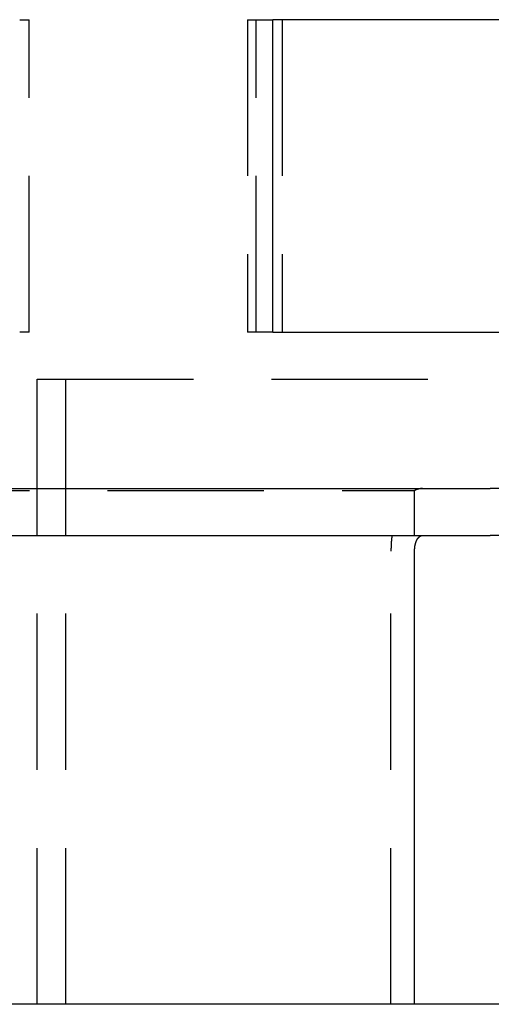
# Model space of a CAD drawing. Extents: x -378 to 340, y -378 to 326.
# Drawn here: x -203 to -188, y 92 to 124 of the extents above; entities that cross this region are included whole.
import ezdxf

# ---------------------------------------------------------------- set-up
doc = ezdxf.new("R2010")
doc.units = 0
doc.header["$LTSCALE"] = 20
doc.linetypes.add('VERDECKT', pattern=[0.375, 0.25, -0.125])
doc.layers.get('0').update_dxf_attribs({"linetype": 'CONTINUOUS'})
doc.layers.add('STEMPEL', color=3, linetype='CONTINUOUS')

# ---------------------------------------------------------------- blocks, each defined once
blk = doc.blocks.new('A$CD4FBCE3A')
at = {"color": 1, "linetype": 'VERDECKT', "extrusion": (0, 1, -2e-16)}
for p, q in [((-195.628, 173.816), (-195.32, 173.816)), ((-195.32, 163.816), (-195.32, 173.816)), ((-188.341, 173.816), (-187.524, 173.816)), ((-188.341, 173.816), (-188.341, 163.816)), ((-188.057, 163.816), (-188.057, 173.816)), ((-187.235, 173.816), (-187.235, 163.816)), ((-195.32, 163.816), (-195.628, 163.816)), ((-187.524, 163.816), (-188.341, 163.816)), ((-195.071, 142.316), (-195.071, 162.316)), ((-195.071, 162.316), (-175.863, 162.316)), ((-194.164, 162.316), (-194.164, 142.316)), ((-200.315, 158.753), (-182.994, 158.753)), ((-182.994, 157.316), (-182.994, 158.753)), ((-183.75, 142.316), (-183.75, 156.816))]:
    blk.add_line(p, q, dxfattribs=at)
at = {"color": 3, "linetype": 'CONTINUOUS', "extrusion": (0, 1, -2e-16)}
for p, q in [((-148.5, 173.816), (-187.524, 173.816)), ((-187.524, 163.816), (-187.524, 173.816)), ((-187.524, 163.816), (-178.363, 163.816)), ((-200.063, 158.816), (-180.573, 158.816)), ((-173.918, 158.816), (-180.573, 158.816)), ((-200.063, 157.316), (-180.573, 157.316)), ((-173.918, 157.316), (-180.573, 157.316)), ((-182.994, 142.316), (-182.994, 156.816)), ((-104.363, 142.316), (-364.363, 142.316))]:
    blk.add_line(p, q, dxfattribs=at)
at = {"color": 1}
for points in [[(-182.743, 158.816, 0), (-182.744, 158.816, 0), (-182.745, 158.816, 0), (-182.747, 158.816, 0), (-182.748, 158.816, 0), (-182.749, 158.816, 0), (-182.75, 158.816, 0), (-182.752, 158.816, 0), (-182.753, 158.816, 0), (-182.754, 158.816, 0), (-182.755, 158.816, 0), (-182.757, 158.816, 0), (-182.758, 158.816, 0), (-182.759, 158.816, 0), (-182.76, 158.816, 0), (-182.762, 158.816, 0), (-182.763, 158.816, 0), (-182.764, 158.816, 0), (-182.765, 158.816, 0), (-182.767, 158.816, 0), (-182.768, 158.815, 0), (-182.769, 158.815, 0), (-182.771, 158.815, 0), (-182.772, 158.815, 0), (-182.773, 158.815, 0), (-182.774, 158.815, 0), (-182.776, 158.815, 0), (-182.777, 158.815, 0), (-182.778, 158.815, 0), (-182.78, 158.815, 0), (-182.781, 158.815, 0), (-182.782, 158.815, 0), (-182.783, 158.814, 0), (-182.785, 158.814, 0), (-182.786, 158.814, 0), (-182.787, 158.814, 0), (-182.789, 158.814, 0), (-182.79, 158.814, 0), (-182.791, 158.814, 0), (-182.793, 158.814, 0), (-182.794, 158.813, 0), (-182.795, 158.813, 0), (-182.796, 158.813, 0), (-182.798, 158.813, 0), (-182.799, 158.813, 0), (-182.8, 158.813, 0), (-182.802, 158.813, 0), (-182.803, 158.812, 0), (-182.804, 158.812, 0), (-182.806, 158.812, 0), (-182.807, 158.812, 0), (-182.808, 158.812, 0), (-182.809, 158.812, 0), (-182.811, 158.811, 0), (-182.812, 158.811, 0), (-182.813, 158.811, 0), (-182.815, 158.811, 0), (-182.816, 158.811, 0), (-182.817, 158.81, 0), (-182.819, 158.81, 0), (-182.82, 158.81, 0), (-182.821, 158.81, 0), (-182.823, 158.81, 0), (-182.824, 158.809, 0), (-182.825, 158.809, 0), (-182.827, 158.809, 0), (-182.828, 158.809, 0), (-182.829, 158.809, 0), (-182.831, 158.808, 0), (-182.832, 158.808, 0), (-182.833, 158.808, 0), (-182.835, 158.808, 0), (-182.836, 158.807, 0), (-182.837, 158.807, 0), (-182.839, 158.807, 0), (-182.84, 158.807, 0), (-182.841, 158.806, 0), (-182.843, 158.806, 0), (-182.844, 158.806, 0), (-182.845, 158.806, 0), (-182.846, 158.805, 0), (-182.848, 158.805, 0), (-182.849, 158.805, 0), (-182.85, 158.804, 0), (-182.852, 158.804, 0), (-182.853, 158.804, 0), (-182.854, 158.804, 0), (-182.856, 158.803, 0), (-182.857, 158.803, 0), (-182.858, 158.803, 0), (-182.86, 158.802, 0), (-182.861, 158.802, 0), (-182.862, 158.802, 0), (-182.864, 158.801, 0), (-182.865, 158.801, 0), (-182.867, 158.801, 0), (-182.868, 158.8, 0), (-182.869, 158.8, 0), (-182.871, 158.8, 0), (-182.872, 158.799, 0), (-182.873, 158.799, 0), (-182.875, 158.799, 0), (-182.876, 158.798, 0), (-182.877, 158.798, 0), (-182.879, 158.798, 0), (-182.88, 158.797, 0), (-182.881, 158.797, 0), (-182.883, 158.797, 0), (-182.884, 158.796, 0), (-182.885, 158.796, 0), (-182.887, 158.796, 0), (-182.888, 158.795, 0), (-182.889, 158.795, 0), (-182.891, 158.794, 0), (-182.892, 158.794, 0), (-182.893, 158.794, 0), (-182.895, 158.793, 0), (-182.896, 158.793, 0), (-182.897, 158.792, 0), (-182.899, 158.792, 0), (-182.9, 158.792, 0), (-182.901, 158.791, 0), (-182.903, 158.791, 0), (-182.904, 158.79, 0), (-182.905, 158.79, 0), (-182.907, 158.789, 0), (-182.908, 158.789, 0), (-182.909, 158.788, 0), (-182.911, 158.788, 0), (-182.912, 158.788, 0), (-182.913, 158.787, 0), (-182.915, 158.787, 0), (-182.916, 158.786, 0), (-182.917, 158.786, 0), (-182.919, 158.785, 0), (-182.92, 158.785, 0), (-182.921, 158.784, 0), (-182.923, 158.784, 0), (-182.924, 158.783, 0), (-182.925, 158.783, 0), (-182.927, 158.782, 0), (-182.928, 158.782, 0), (-182.929, 158.781, 0), (-182.931, 158.781, 0), (-182.932, 158.78, 0), (-182.933, 158.78, 0), (-182.935, 158.779, 0), (-182.936, 158.779, 0), (-182.937, 158.778, 0), (-182.939, 158.778, 0), (-182.94, 158.777, 0), (-182.942, 158.777, 0), (-182.943, 158.776, 0), (-182.944, 158.776, 0), (-182.946, 158.775, 0), (-182.947, 158.775, 0), (-182.948, 158.774, 0), (-182.95, 158.773, 0), (-182.951, 158.773, 0), (-182.952, 158.772, 0), (-182.953, 158.772, 0), (-182.955, 158.771, 0), (-182.956, 158.771, 0), (-182.957, 158.77, 0), (-182.959, 158.77, 0), (-182.96, 158.769, 0), (-182.961, 158.768, 0), (-182.963, 158.768, 0), (-182.964, 158.767, 0), (-182.965, 158.767, 0), (-182.967, 158.766, 0), (-182.968, 158.765, 0), (-182.969, 158.765, 0), (-182.971, 158.764, 0), (-182.972, 158.764, 0), (-182.973, 158.763, 0), (-182.975, 158.762, 0), (-182.976, 158.762, 0), (-182.977, 158.761, 0), (-182.979, 158.76, 0), (-182.98, 158.76, 0), (-182.981, 158.759, 0), (-182.983, 158.759, 0), (-182.984, 158.758, 0), (-182.985, 158.757, 0), (-182.987, 158.757, 0), (-182.988, 158.756, 0), (-182.989, 158.755, 0), (-182.991, 158.755, 0), (-182.992, 158.754, 0), (-182.993, 158.753, 0), (-182.994, 158.753, 0)], [(-183.718, 157.316, 0), (-183.718, 157.313, 0), (-183.718, 157.311, 0), (-183.719, 157.308, 0), (-183.719, 157.306, 0), (-183.719, 157.303, 0), (-183.72, 157.3, 0), (-183.72, 157.298, 0), (-183.72, 157.295, 0), (-183.721, 157.293, 0), (-183.721, 157.29, 0), (-183.721, 157.287, 0), (-183.722, 157.285, 0), (-183.722, 157.282, 0), (-183.722, 157.28, 0), (-183.723, 157.277, 0), (-183.723, 157.274, 0), (-183.723, 157.272, 0), (-183.724, 157.269, 0), (-183.724, 157.266, 0), (-183.724, 157.264, 0), (-183.724, 157.261, 0), (-183.725, 157.258, 0), (-183.725, 157.256, 0), (-183.725, 157.253, 0), (-183.726, 157.251, 0), (-183.726, 157.248, 0), (-183.726, 157.245, 0), (-183.727, 157.243, 0), (-183.727, 157.24, 0), (-183.727, 157.237, 0), (-183.727, 157.235, 0), (-183.728, 157.232, 0), (-183.728, 157.229, 0), (-183.728, 157.227, 0), (-183.729, 157.224, 0), (-183.729, 157.222, 0), (-183.729, 157.219, 0), (-183.729, 157.216, 0), (-183.73, 157.214, 0), (-183.73, 157.211, 0), (-183.73, 157.208, 0), (-183.73, 157.206, 0), (-183.731, 157.203, 0), (-183.731, 157.2, 0), (-183.731, 157.198, 0), (-183.731, 157.195, 0), (-183.732, 157.192, 0), (-183.732, 157.19, 0), (-183.732, 157.187, 0), (-183.732, 157.184, 0), (-183.733, 157.182, 0), (-183.733, 157.179, 0), (-183.733, 157.176, 0), (-183.733, 157.174, 0), (-183.734, 157.171, 0), (-183.734, 157.168, 0), (-183.734, 157.166, 0), (-183.734, 157.163, 0), (-183.735, 157.16, 0), (-183.735, 157.158, 0), (-183.735, 157.155, 0), (-183.735, 157.152, 0), (-183.736, 157.15, 0), (-183.736, 157.147, 0), (-183.736, 157.144, 0), (-183.736, 157.142, 0), (-183.736, 157.139, 0), (-183.737, 157.136, 0), (-183.737, 157.134, 0), (-183.737, 157.131, 0), (-183.737, 157.128, 0), (-183.738, 157.126, 0), (-183.738, 157.123, 0), (-183.738, 157.12, 0), (-183.738, 157.118, 0), (-183.738, 157.115, 0), (-183.739, 157.113, 0), (-183.739, 157.11, 0), (-183.739, 157.107, 0), (-183.739, 157.105, 0), (-183.739, 157.102, 0), (-183.74, 157.099, 0), (-183.74, 157.097, 0), (-183.74, 157.094, 0), (-183.74, 157.091, 0), (-183.74, 157.089, 0), (-183.74, 157.086, 0), (-183.741, 157.083, 0), (-183.741, 157.081, 0), (-183.741, 157.078, 0), (-183.741, 157.075, 0), (-183.741, 157.073, 0), (-183.741, 157.07, 0), (-183.742, 157.067, 0), (-183.742, 157.065, 0), (-183.742, 157.062, 0), (-183.742, 157.059, 0), (-183.742, 157.057, 0), (-183.742, 157.054, 0), (-183.743, 157.051, 0), (-183.743, 157.049, 0), (-183.743, 157.046, 0), (-183.743, 157.043, 0), (-183.743, 157.041, 0), (-183.743, 157.038, 0), (-183.744, 157.035, 0), (-183.744, 157.033, 0), (-183.744, 157.03, 0), (-183.744, 157.027, 0), (-183.744, 157.025, 0), (-183.744, 157.022, 0), (-183.744, 157.02, 0), (-183.745, 157.017, 0), (-183.745, 157.014, 0), (-183.745, 157.012, 0), (-183.745, 157.009, 0), (-183.745, 157.006, 0), (-183.745, 157.004, 0), (-183.745, 157.001, 0), (-183.745, 156.998, 0), (-183.746, 156.996, 0), (-183.746, 156.993, 0), (-183.746, 156.991, 0), (-183.746, 156.988, 0), (-183.746, 156.985, 0), (-183.746, 156.983, 0), (-183.746, 156.98, 0), (-183.746, 156.977, 0), (-183.746, 156.975, 0), (-183.747, 156.972, 0), (-183.747, 156.97, 0), (-183.747, 156.967, 0), (-183.747, 156.964, 0), (-183.747, 156.962, 0), (-183.747, 156.959, 0), (-183.747, 156.956, 0), (-183.747, 156.954, 0), (-183.747, 156.951, 0), (-183.747, 156.949, 0), (-183.748, 156.946, 0), (-183.748, 156.943, 0), (-183.748, 156.941, 0), (-183.748, 156.938, 0), (-183.748, 156.936, 0), (-183.748, 156.933, 0), (-183.748, 156.93, 0), (-183.748, 156.928, 0), (-183.748, 156.925, 0), (-183.748, 156.923, 0), (-183.748, 156.92, 0), (-183.748, 156.918, 0), (-183.748, 156.915, 0), (-183.748, 156.912, 0), (-183.749, 156.91, 0), (-183.749, 156.907, 0), (-183.749, 156.905, 0), (-183.749, 156.902, 0), (-183.749, 156.899, 0), (-183.749, 156.897, 0), (-183.749, 156.894, 0), (-183.749, 156.892, 0), (-183.749, 156.889, 0), (-183.749, 156.887, 0), (-183.749, 156.884, 0), (-183.749, 156.882, 0), (-183.749, 156.879, 0), (-183.749, 156.876, 0), (-183.749, 156.874, 0), (-183.749, 156.871, 0), (-183.749, 156.869, 0), (-183.749, 156.866, 0), (-183.749, 156.864, 0), (-183.749, 156.861, 0), (-183.749, 156.859, 0), (-183.749, 156.856, 0), (-183.75, 156.854, 0), (-183.75, 156.851, 0), (-183.75, 156.849, 0), (-183.75, 156.846, 0), (-183.75, 156.844, 0), (-183.75, 156.841, 0), (-183.75, 156.839, 0), (-183.75, 156.836, 0), (-183.75, 156.834, 0), (-183.75, 156.831, 0), (-183.75, 156.829, 0), (-183.75, 156.826, 0), (-183.75, 156.824, 0), (-183.75, 156.821, 0), (-183.75, 156.819, 0), (-183.75, 156.816, 0)]]:
    blk.add_polyline3d(points, dxfattribs=at)
at = {"color": 3}
blk.add_polyline3d([(-182.994, 156.816, 0), (-182.994, 156.817, 0), (-182.994, 156.819, 0), (-182.994, 156.82, 0), (-182.994, 156.821, 0), (-182.994, 156.823, 0), (-182.994, 156.824, 0), (-182.994, 156.825, 0), (-182.994, 156.827, 0), (-182.994, 156.828, 0), (-182.994, 156.829, 0), (-182.994, 156.831, 0), (-182.994, 156.832, 0), (-182.994, 156.833, 0), (-182.994, 156.834, 0), (-182.994, 156.836, 0), (-182.994, 156.837, 0), (-182.994, 156.839, 0), (-182.994, 156.84, 0), (-182.994, 156.841, 0), (-182.994, 156.843, 0), (-182.994, 156.844, 0), (-182.994, 156.845, 0), (-182.994, 156.847, 0), (-182.994, 156.848, 0), (-182.994, 156.849, 0), (-182.994, 156.851, 0), (-182.994, 156.852, 0), (-182.994, 156.853, 0), (-182.994, 156.855, 0), (-182.994, 156.856, 0), (-182.994, 156.857, 0), (-182.994, 156.859, 0), (-182.993, 156.86, 0), (-182.993, 156.862, 0), (-182.993, 156.863, 0), (-182.993, 156.864, 0), (-182.993, 156.866, 0), (-182.993, 156.867, 0), (-182.993, 156.868, 0), (-182.993, 156.87, 0), (-182.993, 156.871, 0), (-182.993, 156.873, 0), (-182.993, 156.874, 0), (-182.993, 156.875, 0), (-182.993, 156.877, 0), (-182.993, 156.878, 0), (-182.992, 156.88, 0), (-182.992, 156.881, 0), (-182.992, 156.882, 0), (-182.992, 156.884, 0), (-182.992, 156.885, 0), (-182.992, 156.886, 0), (-182.992, 156.888, 0), (-182.992, 156.889, 0), (-182.992, 156.891, 0), (-182.992, 156.892, 0), (-182.991, 156.893, 0), (-182.991, 156.895, 0), (-182.991, 156.896, 0), (-182.991, 156.898, 0), (-182.991, 156.899, 0), (-182.991, 156.9, 0), (-182.991, 156.902, 0), (-182.991, 156.903, 0), (-182.991, 156.904, 0), (-182.99, 156.906, 0), (-182.99, 156.907, 0), (-182.99, 156.909, 0), (-182.99, 156.91, 0), (-182.99, 156.911, 0), (-182.99, 156.913, 0), (-182.99, 156.914, 0), (-182.989, 156.916, 0), (-182.989, 156.917, 0), (-182.989, 156.918, 0), (-182.989, 156.92, 0), (-182.989, 156.921, 0), (-182.989, 156.922, 0), (-182.989, 156.924, 0), (-182.988, 156.925, 0), (-182.988, 156.927, 0), (-182.988, 156.928, 0), (-182.988, 156.929, 0), (-182.988, 156.931, 0), (-182.988, 156.932, 0), (-182.987, 156.933, 0), (-182.987, 156.935, 0), (-182.987, 156.936, 0), (-182.987, 156.937, 0), (-182.987, 156.939, 0), (-182.987, 156.94, 0), (-182.986, 156.942, 0), (-182.986, 156.943, 0), (-182.986, 156.944, 0), (-182.986, 156.946, 0), (-182.986, 156.947, 0), (-182.986, 156.948, 0), (-182.985, 156.95, 0), (-182.985, 156.951, 0), (-182.985, 156.952, 0), (-182.985, 156.954, 0), (-182.985, 156.955, 0), (-182.984, 156.956, 0), (-182.984, 156.958, 0), (-182.984, 156.959, 0), (-182.984, 156.96, 0), (-182.984, 156.962, 0), (-182.983, 156.963, 0), (-182.983, 156.964, 0), (-182.983, 156.966, 0), (-182.983, 156.967, 0), (-182.983, 156.968, 0), (-182.982, 156.969, 0), (-182.982, 156.971, 0), (-182.982, 156.972, 0), (-182.982, 156.973, 0), (-182.981, 156.975, 0), (-182.981, 156.976, 0), (-182.981, 156.977, 0), (-182.981, 156.979, 0), (-182.981, 156.98, 0), (-182.98, 156.981, 0), (-182.98, 156.982, 0), (-182.98, 156.984, 0), (-182.98, 156.985, 0), (-182.979, 156.986, 0), (-182.979, 156.987, 0), (-182.979, 156.989, 0), (-182.979, 156.99, 0), (-182.979, 156.991, 0), (-182.978, 156.992, 0), (-182.978, 156.994, 0), (-182.978, 156.995, 0), (-182.978, 156.996, 0), (-182.977, 156.997, 0), (-182.977, 156.999, 0), (-182.977, 157, 0), (-182.977, 157.001, 0), (-182.976, 157.002, 0), (-182.976, 157.003, 0), (-182.976, 157.005, 0), (-182.976, 157.006, 0), (-182.975, 157.007, 0), (-182.975, 157.008, 0), (-182.975, 157.009, 0), (-182.975, 157.011, 0), (-182.974, 157.012, 0), (-182.974, 157.013, 0), (-182.974, 157.014, 0), (-182.974, 157.015, 0), (-182.973, 157.017, 0), (-182.973, 157.018, 0), (-182.973, 157.019, 0), (-182.973, 157.02, 0), (-182.972, 157.021, 0), (-182.972, 157.023, 0), (-182.972, 157.024, 0), (-182.971, 157.025, 0), (-182.971, 157.026, 0), (-182.971, 157.028, 0), (-182.971, 157.029, 0), (-182.97, 157.03, 0), (-182.97, 157.031, 0), (-182.97, 157.032, 0), (-182.969, 157.034, 0), (-182.969, 157.035, 0), (-182.969, 157.036, 0), (-182.969, 157.037, 0), (-182.968, 157.038, 0), (-182.968, 157.04, 0), (-182.968, 157.041, 0), (-182.967, 157.042, 0), (-182.967, 157.043, 0), (-182.967, 157.045, 0), (-182.966, 157.046, 0), (-182.966, 157.047, 0), (-182.966, 157.048, 0), (-182.965, 157.049, 0), (-182.965, 157.051, 0), (-182.965, 157.052, 0), (-182.964, 157.053, 0), (-182.964, 157.054, 0), (-182.964, 157.056, 0), (-182.963, 157.057, 0), (-182.963, 157.058, 0), (-182.963, 157.059, 0), (-182.962, 157.06, 0), (-182.962, 157.062, 0), (-182.962, 157.063, 0), (-182.961, 157.064, 0), (-182.961, 157.065, 0), (-182.961, 157.066, 0), (-182.96, 157.068, 0), (-182.96, 157.069, 0), (-182.96, 157.07, 0), (-182.959, 157.071, 0), (-182.959, 157.072, 0), (-182.959, 157.074, 0), (-182.958, 157.075, 0), (-182.958, 157.076, 0), (-182.957, 157.077, 0), (-182.957, 157.078, 0), (-182.957, 157.08, 0), (-182.956, 157.081, 0), (-182.956, 157.082, 0), (-182.956, 157.083, 0), (-182.955, 157.084, 0), (-182.955, 157.086, 0), (-182.954, 157.087, 0), (-182.954, 157.088, 0), (-182.954, 157.089, 0), (-182.953, 157.09, 0), (-182.953, 157.091, 0), (-182.952, 157.093, 0), (-182.952, 157.094, 0), (-182.952, 157.095, 0), (-182.951, 157.096, 0), (-182.951, 157.097, 0), (-182.95, 157.098, 0), (-182.95, 157.1, 0), (-182.95, 157.101, 0), (-182.949, 157.102, 0), (-182.949, 157.103, 0), (-182.948, 157.104, 0), (-182.948, 157.105, 0), (-182.948, 157.107, 0), (-182.947, 157.108, 0), (-182.947, 157.109, 0), (-182.946, 157.11, 0), (-182.946, 157.111, 0), (-182.946, 157.112, 0), (-182.945, 157.113, 0), (-182.945, 157.114, 0), (-182.944, 157.116, 0), (-182.944, 157.117, 0), (-182.943, 157.118, 0), (-182.943, 157.119, 0), (-182.943, 157.12, 0), (-182.942, 157.121, 0), (-182.942, 157.122, 0), (-182.941, 157.123, 0), (-182.941, 157.124, 0), (-182.94, 157.126, 0), (-182.94, 157.127, 0), (-182.94, 157.128, 0), (-182.939, 157.129, 0), (-182.939, 157.13, 0), (-182.938, 157.131, 0), (-182.938, 157.132, 0), (-182.937, 157.133, 0), (-182.937, 157.134, 0), (-182.937, 157.135, 0), (-182.936, 157.136, 0), (-182.936, 157.137, 0), (-182.935, 157.138, 0), (-182.935, 157.139, 0), (-182.934, 157.14, 0), (-182.934, 157.141, 0), (-182.933, 157.142, 0), (-182.933, 157.144, 0), (-182.933, 157.145, 0), (-182.932, 157.146, 0), (-182.932, 157.147, 0), (-182.931, 157.148, 0), (-182.931, 157.149, 0), (-182.93, 157.15, 0), (-182.93, 157.151, 0), (-182.929, 157.152, 0), (-182.929, 157.153, 0), (-182.928, 157.154, 0), (-182.928, 157.155, 0), (-182.928, 157.156, 0), (-182.927, 157.157, 0), (-182.927, 157.158, 0), (-182.926, 157.158, 0), (-182.926, 157.159, 0), (-182.925, 157.16, 0), (-182.925, 157.161, 0), (-182.924, 157.162, 0), (-182.924, 157.163, 0), (-182.923, 157.164, 0), (-182.923, 157.165, 0), (-182.923, 157.166, 0), (-182.922, 157.167, 0), (-182.922, 157.168, 0), (-182.921, 157.169, 0), (-182.921, 157.17, 0), (-182.92, 157.171, 0), (-182.92, 157.172, 0), (-182.919, 157.172, 0), (-182.919, 157.173, 0), (-182.918, 157.174, 0), (-182.918, 157.175, 0), (-182.917, 157.176, 0), (-182.917, 157.177, 0), (-182.916, 157.178, 0), (-182.916, 157.179, 0), (-182.916, 157.18, 0), (-182.915, 157.181, 0), (-182.915, 157.182, 0), (-182.914, 157.182, 0), (-182.914, 157.183, 0), (-182.913, 157.184, 0), (-182.913, 157.185, 0), (-182.912, 157.186, 0), (-182.912, 157.187, 0), (-182.911, 157.188, 0), (-182.911, 157.189, 0), (-182.91, 157.19, 0), (-182.91, 157.191, 0), (-182.909, 157.191, 0), (-182.909, 157.192, 0), (-182.908, 157.193, 0), (-182.907, 157.194, 0), (-182.907, 157.195, 0), (-182.906, 157.196, 0), (-182.906, 157.197, 0), (-182.905, 157.198, 0), (-182.905, 157.199, 0), (-182.904, 157.199, 0), (-182.904, 157.2, 0), (-182.903, 157.201, 0), (-182.903, 157.202, 0), (-182.902, 157.203, 0), (-182.902, 157.204, 0), (-182.901, 157.205, 0), (-182.901, 157.206, 0), (-182.9, 157.206, 0), (-182.9, 157.207, 0), (-182.899, 157.208, 0), (-182.898, 157.209, 0), (-182.898, 157.21, 0), (-182.897, 157.211, 0), (-182.897, 157.212, 0), (-182.896, 157.212, 0), (-182.896, 157.213, 0), (-182.895, 157.214, 0), (-182.895, 157.215, 0), (-182.894, 157.216, 0), (-182.893, 157.217, 0), (-182.893, 157.217, 0), (-182.892, 157.218, 0), (-182.892, 157.219, 0), (-182.891, 157.22, 0), (-182.891, 157.221, 0), (-182.89, 157.222, 0), (-182.889, 157.222, 0), (-182.889, 157.223, 0), (-182.888, 157.224, 0), (-182.888, 157.225, 0), (-182.887, 157.226, 0), (-182.887, 157.226, 0), (-182.886, 157.227, 0), (-182.885, 157.228, 0), (-182.885, 157.229, 0), (-182.884, 157.23, 0), (-182.884, 157.23, 0), (-182.883, 157.231, 0), (-182.882, 157.232, 0), (-182.882, 157.233, 0), (-182.881, 157.234, 0), (-182.881, 157.234, 0), (-182.88, 157.235, 0), (-182.88, 157.236, 0), (-182.879, 157.237, 0), (-182.878, 157.237, 0), (-182.878, 157.238, 0), (-182.877, 157.239, 0), (-182.877, 157.24, 0), (-182.876, 157.24, 0), (-182.875, 157.241, 0), (-182.875, 157.242, 0), (-182.874, 157.243, 0), (-182.874, 157.243, 0), (-182.873, 157.244, 0), (-182.872, 157.245, 0), (-182.872, 157.245, 0), (-182.871, 157.246, 0), (-182.871, 157.247, 0), (-182.87, 157.248, 0), (-182.869, 157.248, 0), (-182.869, 157.249, 0), (-182.868, 157.25, 0), (-182.868, 157.25, 0), (-182.867, 157.251, 0), (-182.866, 157.252, 0), (-182.866, 157.252, 0), (-182.865, 157.253, 0), (-182.864, 157.254, 0), (-182.864, 157.254, 0), (-182.863, 157.255, 0), (-182.863, 157.256, 0), (-182.862, 157.256, 0), (-182.861, 157.257, 0), (-182.861, 157.258, 0), (-182.86, 157.258, 0), (-182.86, 157.259, 0), (-182.859, 157.26, 0), (-182.858, 157.26, 0), (-182.858, 157.261, 0), (-182.857, 157.261, 0), (-182.857, 157.262, 0), (-182.856, 157.263, 0), (-182.855, 157.263, 0), (-182.855, 157.264, 0), (-182.854, 157.264, 0), (-182.854, 157.265, 0), (-182.853, 157.266, 0), (-182.852, 157.266, 0), (-182.852, 157.267, 0), (-182.851, 157.267, 0), (-182.85, 157.268, 0), (-182.85, 157.269, 0), (-182.849, 157.269, 0), (-182.849, 157.27, 0), (-182.848, 157.27, 0), (-182.847, 157.271, 0), (-182.847, 157.271, 0), (-182.846, 157.272, 0), (-182.846, 157.272, 0), (-182.845, 157.273, 0), (-182.844, 157.274, 0), (-182.844, 157.274, 0), (-182.843, 157.275, 0), (-182.843, 157.275, 0), (-182.842, 157.276, 0), (-182.841, 157.276, 0), (-182.841, 157.277, 0), (-182.84, 157.277, 0), (-182.84, 157.278, 0), (-182.839, 157.278, 0), (-182.838, 157.279, 0), (-182.838, 157.279, 0), (-182.837, 157.28, 0), (-182.837, 157.28, 0), (-182.836, 157.281, 0), (-182.835, 157.281, 0), (-182.835, 157.282, 0), (-182.834, 157.282, 0), (-182.834, 157.282, 0), (-182.833, 157.283, 0), (-182.832, 157.283, 0), (-182.832, 157.284, 0), (-182.831, 157.284, 0), (-182.83, 157.285, 0), (-182.83, 157.285, 0), (-182.829, 157.286, 0), (-182.829, 157.286, 0), (-182.828, 157.287, 0), (-182.827, 157.287, 0), (-182.827, 157.288, 0), (-182.826, 157.288, 0), (-182.825, 157.288, 0), (-182.825, 157.289, 0), (-182.824, 157.289, 0), (-182.823, 157.29, 0), (-182.823, 157.29, 0), (-182.822, 157.291, 0), (-182.821, 157.291, 0), (-182.821, 157.291, 0), (-182.82, 157.292, 0), (-182.82, 157.292, 0), (-182.819, 157.293, 0), (-182.818, 157.293, 0), (-182.818, 157.293, 0), (-182.817, 157.294, 0), (-182.816, 157.294, 0), (-182.816, 157.295, 0), (-182.815, 157.295, 0), (-182.814, 157.295, 0), (-182.814, 157.296, 0), (-182.813, 157.296, 0), (-182.812, 157.297, 0), (-182.812, 157.297, 0), (-182.811, 157.297, 0), (-182.81, 157.298, 0), (-182.81, 157.298, 0), (-182.809, 157.299, 0), (-182.808, 157.299, 0), (-182.808, 157.299, 0), (-182.807, 157.3, 0), (-182.806, 157.3, 0), (-182.806, 157.3, 0), (-182.805, 157.301, 0), (-182.804, 157.301, 0), (-182.803, 157.301, 0), (-182.803, 157.302, 0), (-182.802, 157.302, 0), (-182.801, 157.302, 0), (-182.801, 157.303, 0), (-182.8, 157.303, 0), (-182.799, 157.303, 0), (-182.799, 157.304, 0), (-182.798, 157.304, 0), (-182.797, 157.304, 0), (-182.797, 157.305, 0), (-182.796, 157.305, 0), (-182.795, 157.305, 0), (-182.795, 157.305, 0), (-182.794, 157.306, 0), (-182.793, 157.306, 0), (-182.792, 157.306, 0), (-182.792, 157.307, 0), (-182.791, 157.307, 0), (-182.79, 157.307, 0), (-182.79, 157.307, 0), (-182.789, 157.308, 0), (-182.788, 157.308, 0), (-182.788, 157.308, 0), (-182.787, 157.308, 0), (-182.786, 157.309, 0), (-182.786, 157.309, 0), (-182.785, 157.309, 0), (-182.784, 157.309, 0), (-182.783, 157.31, 0), (-182.783, 157.31, 0), (-182.782, 157.31, 0), (-182.781, 157.31, 0), (-182.781, 157.31, 0), (-182.78, 157.311, 0), (-182.779, 157.311, 0), (-182.779, 157.311, 0), (-182.778, 157.311, 0), (-182.777, 157.311, 0), (-182.777, 157.312, 0), (-182.776, 157.312, 0), (-182.775, 157.312, 0), (-182.774, 157.312, 0), (-182.774, 157.312, 0), (-182.773, 157.312, 0), (-182.772, 157.313, 0), (-182.772, 157.313, 0), (-182.771, 157.313, 0), (-182.77, 157.313, 0), (-182.77, 157.313, 0), (-182.769, 157.313, 0), (-182.768, 157.313, 0), (-182.768, 157.314, 0), (-182.767, 157.314, 0), (-182.766, 157.314, 0), (-182.766, 157.314, 0), (-182.765, 157.314, 0), (-182.764, 157.314, 0), (-182.763, 157.314, 0), (-182.763, 157.314, 0), (-182.762, 157.315, 0), (-182.761, 157.315, 0), (-182.761, 157.315, 0), (-182.76, 157.315, 0), (-182.759, 157.315, 0), (-182.759, 157.315, 0), (-182.758, 157.315, 0), (-182.757, 157.315, 0), (-182.757, 157.315, 0), (-182.756, 157.315, 0), (-182.755, 157.315, 0), (-182.755, 157.316, 0), (-182.754, 157.316, 0), (-182.753, 157.316, 0), (-182.753, 157.316, 0), (-182.752, 157.316, 0), (-182.751, 157.316, 0), (-182.751, 157.316, 0), (-182.75, 157.316, 0), (-182.749, 157.316, 0), (-182.749, 157.316, 0), (-182.748, 157.316, 0), (-182.747, 157.316, 0), (-182.747, 157.316, 0), (-182.746, 157.316, 0), (-182.745, 157.316, 0), (-182.745, 157.316, 0), (-182.744, 157.316, 0), (-182.743, 157.316, 0), (-182.743, 157.316, 0)], dxfattribs=at)

msp = doc.modelspace()

# ---------------------------------------------------------------- block references
at = {"layer": 'STEMPEL'}
msp.add_blockref('A$CD4FBCE3A', (-7.637, -49.975), dxfattribs=at)

doc.saveas('drawing.dxf')
